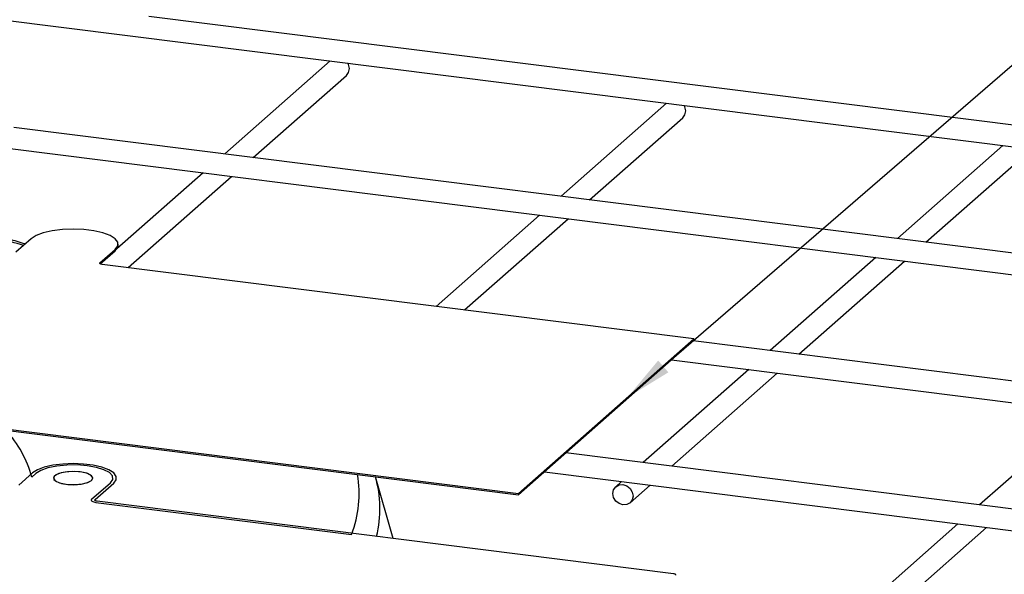
# Model space of a CAD drawing. Units: millimetres. Extents: x 5 to 415, y 5 to 589.
# Drawn here: x 260 to 329, y 411 to 450 of the extents above; entities that cross this region are included whole.
import ezdxf

# ---------------------------------------------------------------- set-up
doc = ezdxf.new("R2010")
doc.units = ezdxf.units.MM
doc.dimstyles.new('SLDDIMSTYLE0', dxfattribs={"dimtxt": 0.18, "dimasz": 3.302, "dimexe": 0, "dimexo": 0.0625, "dimgap": 0, "dimtad": 0, "dimtih": 1, "dimtoh": 1, "dimdec": 0, "dimrnd": 1e-09, "dimzin": 0, "dimdsep": 46, "dimtxsty": 'Standard', "dimsah": 1, "dimcen": 0.09, "dimadec": 0, "dimazin": 0, "dimtfac": 3.302, "dimtdec": 0, "dimtofl": 0, "dimtmove": 0, "dimatfit": 3, "dimfxl": 1, "dimfrac": 2, "dimtolj": 1, "dimtzin": 0, "dimarcsym": 0})

msp = doc.modelspace()

# ---------------------------------------------------------------- linework, layer by layer
at = {"color": 7, "linetype": 'Continuous', "lineweight": 25}
for p, q in [((255.938, 450.272), (376.277, 435.111)), ((376.464, 436.599), (269.163, 450.118)), ((281.765, 447.018), (274.426, 440.546)), ((276.41, 440.296), (282.889, 446.009)), ((305.15, 444.072), (297.811, 437.6)), ((299.796, 437.35), (306.274, 443.063)), ((367.625, 428.804), (259.772, 442.392)), ((259.514, 440.913), (367.438, 427.316)), ((328.536, 441.126), (321.197, 434.654)), ((323.181, 434.404), (329.659, 440.117)), ((272.926, 439.223), (266.925, 433.931)), ((267.72, 432.632), (274.91, 438.973)), ((296.311, 436.277), (289.121, 429.935)), ((291.105, 429.685), (298.296, 436.027)), ((260.966, 434.641), (259.905, 433.705)), ((267.014, 434.178), (267.014, 434.272)), ((265.752, 432.969), (266.812, 433.904)), ((265.775, 432.894), (266.812, 433.81)), ((266.812, 433.904), (266.812, 433.81)), ((319.697, 433.331), (312.358, 426.859)), ((307.049, 427.677), (265.897, 432.861)), ((314.342, 426.609), (321.681, 433.081)), ((294.851, 416.919), (307.049, 427.677)), ((294.851, 416.825), (307.049, 427.582)), ((358.786, 421.009), (306.994, 427.534)), ((307.049, 427.677), (307.049, 427.582)), ((305.494, 426.211), (358.599, 419.521)), ((310.858, 425.536), (303.519, 419.063)), ((305.503, 418.813), (312.842, 425.286)), ((334.243, 422.589), (326.904, 416.117)), ((253.7, 422.104), (294.851, 416.919)), ((253.7, 422.01), (294.851, 416.825)), ((349.948, 413.214), (298.155, 419.739)), ((261.067, 418.341), (260.107, 417.495)), ((261.302, 418.311), (261.008, 418.052)), ((296.655, 418.416), (349.76, 411.726)), ((265.176, 416.513), (266.476, 417.659)), ((265.414, 416.485), (266.712, 417.63)), ((286.132, 413.786), (284.907, 418.078)), ((302.019, 417.741), (301.62, 417.389)), ((294.851, 416.919), (294.851, 416.825)), ((302.612, 416.264), (304.003, 417.491)), ((265.466, 416.297), (283.249, 414.057)), ((305.641, 411.328), (265.559, 416.378)), ((325.404, 414.794), (318.066, 408.322)), ((320.05, 408.072), (327.389, 414.544))]:
    msp.add_line(p, q, dxfattribs=at)
at = {"color": 8, "linetype": 'Continuous', "lineweight": 25}
msp.add_line((265.752, 432.969), (265.752, 432.91), dxfattribs=at)
at = {"color": 7, "linetype": 'Continuous', "lineweight": 25, "flags": 128}
for points in [[(282.889, 446.009), (283.041, 446.22), (283.094, 446.484)], [(283.094, 446.484), (283.041, 446.761), (282.992, 446.864)], [(306.479, 443.537), (306.426, 443.815), (306.377, 443.918)], [(306.274, 443.063), (306.426, 443.273), (306.479, 443.537)], [(266.812, 433.904), (266.992, 434.148), (266.991, 434.399), (266.81, 434.643), (266.459, 434.865), (265.959, 435.053), (265.338, 435.195), (264.634, 435.284), (263.886, 435.314), (263.138, 435.283), (262.434, 435.194), (261.814, 435.051), (261.315, 434.863), (260.966, 434.641)], [(266.812, 433.81), (266.992, 434.054), (267.014, 434.178)], [(265.897, 432.861), (265.853, 432.868), (265.814, 432.878), (265.782, 432.891), (265.758, 432.905), (265.742, 432.92), (265.736, 432.937), (265.739, 432.953), (265.752, 432.969)], [(266.712, 417.63), (266.885, 417.865), (266.884, 418.108), (266.71, 418.343), (266.371, 418.558), (265.888, 418.739), (265.289, 418.876), (264.608, 418.962), (263.886, 418.991), (263.164, 418.962), (262.484, 418.875), (261.886, 418.737), (261.404, 418.556), (261.067, 418.341)], [(266.476, 417.659), (266.641, 417.894), (266.619, 418.134), (266.41, 418.365), (266.03, 418.569), (265.503, 418.734), (264.867, 418.848), (264.164, 418.903), (263.443, 418.895), (262.751, 418.826), (262.138, 418.699), (261.643, 418.523), (261.302, 418.311)], [(264.375, 418.414), (263.846, 418.443), (263.324, 418.403), (262.887, 418.299), (262.603, 418.147), (262.515, 417.971), (262.636, 417.797), (262.948, 417.651), (263.403, 417.557)], [(265.175, 417.823), (265.264, 417.989), (265.167, 418.154), (264.898, 418.297), (264.492, 418.397), (264.005, 418.442), (263.502, 418.425), (263.052, 418.349), (262.714, 418.223), (262.536, 418.066), (262.54, 417.897), (262.726, 417.741), (263.07, 417.617), (263.524, 417.543), (264.027, 417.529), (264.512, 417.577), (264.913, 417.679), (265.175, 417.823)], [(263.403, 417.557), (263.932, 417.527), (264.455, 417.568), (264.891, 417.672), (265.175, 417.823), (265.264, 418), (265.142, 418.174), (264.831, 418.319), (264.375, 418.414)], [(301.415, 416.915), (301.468, 417.179), (301.62, 417.389), (301.848, 417.513), (302.116, 417.533), (302.385, 417.446), (302.612, 417.264), (302.764, 417.015), (302.818, 416.738), (302.764, 416.474), (302.612, 416.264), (302.385, 416.139), (302.116, 416.119), (301.848, 416.207), (301.62, 416.389), (301.468, 416.637), (301.415, 416.915)], [(265.559, 416.378), (265.516, 416.385), (265.477, 416.395), (265.444, 416.407), (265.42, 416.421), (265.404, 416.437), (265.398, 416.453), (265.401, 416.469), (265.414, 416.485)], [(305.786, 411.22), (305.799, 411.236), (305.802, 411.252), (305.796, 411.269), (305.78, 411.284), (305.756, 411.298), (305.724, 411.311), (305.685, 411.321), (305.641, 411.328)]]:
    msp.add_lwpolyline(points, dxfattribs=at)
at = {"color": 8, "linetype": 'Continuous', "lineweight": 25}
for centre, radius, start, end in [((230.579, 332.867), 105.616, 73.5785, 75.52962), ((253.695, 416.152), 7.555, 14.56078, 43.10538), ((275.853, 416.891), 7.92, 339.03314, 9.76978), ((277.183, 415.85), 8.039, 346.18203, 16.11078)]:
    msp.add_arc(centre, radius, start, end, dxfattribs=at)
at = {"color": 7, "linetype": 'Continuous', "lineweight": 25}
for points, knots in [([(260.556, 434.279), (260.183, 434.39), (259.055, 434.727), (257.86, 435.035), (257.059, 435.241)], [0, 0, 0, 0, 0.330546, 1, 1, 1, 1]), ([(265.176, 416.513), (265.159, 416.489), (265.124, 416.441), (265.191, 416.373), (265.314, 416.323), (265.417, 416.306), (265.466, 416.297)], [0, 0, 0, 0, 0.2707797, 0.5629911, 0.7900297, 1, 1, 1, 1])]:
    msp.add_open_spline(points, degree=3, knots=knots, dxfattribs=at)

# ---------------------------------------------------------------- leaders
at = {"color": 7, "linetype": 'Continuous', "lineweight": 0}
msp.add_leader([(302.423, 423.597), (356.163, 470.063)], dimstyle='SLDDIMSTYLE0', dxfattribs=at)

doc.saveas('drawing.dxf')
